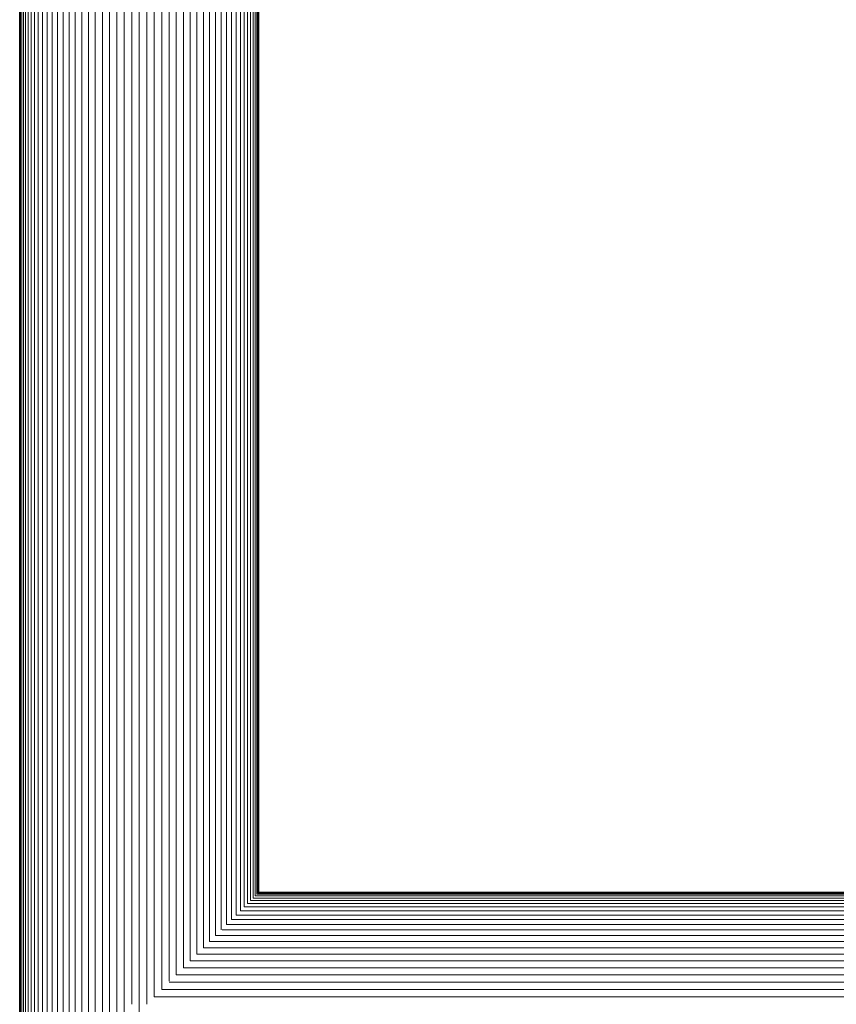
# Model space of a CAD drawing. Units: millimetres. Extents: x -3198 to 6882, y -3034 to 4094.
# Drawn here: x 1597 to 1857, y 289 to 602 of the extents above; entities that cross this region are included whole.
import ezdxf

# ---------------------------------------------------------------- set-up
doc = ezdxf.new("R2010")
doc.units = ezdxf.units.MM
doc.layers.add('A-GENM', color=13, linetype='Continuous', lineweight=9)
doc.layers.add('G-IMPT', color=8, linetype='Continuous', lineweight=9)

# ---------------------------------------------------------------- blocks, each defined once
blk = doc.blocks.new('D-Gym Taiji Wheel - 14_DWG-V1-East')
at = {"layer": 'G-IMPT'}
for p, q in [((-87.63, 319.13), (-87.63, 1503.78)), ((-86.42, 320.35), (-86.42, 1503.77)), ((-85.33, 321.43), (-85.33, 1503.76)), ((-84.38, 322.38), (-84.38, 1503.76)), ((-83.58, 323.19), (-83.58, 1503.75)), ((-82.91, 323.86), (-82.91, 1503.74)), ((-82.39, 324.38), (-82.39, 1503.74)), ((-82.02, 324.75), (-82.02, 1503.74)), ((-81.79, 324.75), (-81.79, 1503.73)), ((-81.72, 324.97), (-81.72, 1503.73)), ((-157.72, 941.38), (-157.72, 59.22)), ((-157.64, 59.22), (-157.64, 941.31)), ((-157.42, 59.15), (-157.42, 941.08)), ((-88.97, 317.79), (-88.97, 941.69)), ((-157.04, 59.19), (-157.04, 940.71)), ((-156.52, 59.13), (-156.52, 940.23)), ((-155.86, 59.22), (-155.86, 939.52)), ((-155.05, 59.13), (-155.05, 938.71)), ((-154.1, 59.22), (-154.1, 937.77)), ((-153.01, 59.22), (-153.01, 936.73)), ((-151.8, 59.11), (-151.8, 935.47)), ((-90.44, 316.33), (-90.44, 935.04)), ((-150.46, 59.18), (-150.46, 934.12)), ((-148.99, 59.11), (-148.99, 932.66)), ((-147.42, 59.22), (-147.42, 931.08)), ((-145.73, 59.22), (-145.73, 929.39)), ((-92.01, 314.75), (-92.01, 931.3)), ((-143.94, 59.22), (-143.94, 927.6)), ((-142.05, 59.11), (-142.05, 925.72)), ((-95.49, 311.27), (-95.49, 925.88)), ((-93.7, 313.06), (-93.7, 928.37)), ((-140.08, 59.17), (-140.08, 923.74)), ((-97.38, 309.39), (-97.38, 923.77)), ((-138.02, 59.11), (-138.02, 922.11)), ((-135.89, 59.22), (-135.89, 920.23)), ((-101.41, 305.36), (-101.41, 920.36)), ((-99.35, 307.41), (-99.35, 921.96)), ((-133.7, 59.22), (-133.7, 918.89)), ((-131.46, 59.22), (-131.46, 917.79)), ((-129.17, 59.22), (-129.17, 916.65)), ((-126.84, 59.11), (-126.84, 915.93)), ((-110.27, 296.74), (-110.27, 916)), ((-107.97, 298.79), (-107.97, 916.83)), ((-105.73, 301.04), (-105.73, 917.8)), ((-103.54, 303.23), (-103.54, 918.94)), ((-124.48, 59.11), (-124.48, 915.36)), ((-117.33, 289.45), (-117.33, 914.57)), ((-114.95, 291.82), (-114.95, 915.05)), ((-112.59, 294.17), (-112.59, 915.46)), ((-122.1, 289.45), (-122.1, 875)), ((-119.72, 287.05), (-119.72, 875.08)), ((175.47, 322.38), (-84.38, 322.38)), ((175.03, 323.19), (-83.58, 323.19)), ((174.99, 323.86), (-82.91, 323.86)), ((174.85, 324.38), (-82.39, 324.38)), ((174.76, 324.75), (-82.02, 324.75)), ((174.7, 324.97), (-82.02, 324.97)), ((174.68, 325.05), (-81.79, 325.05)), ((177.32, 319.13), (-87.63, 319.13)), ((176.42, 320.35), (-86.42, 320.35)), ((176.08, 321.43), (-85.33, 321.43)), ((180.07, 316.33), (-90.44, 316.33)), ((178.51, 317.79), (-88.97, 317.79)), ((185.27, 313.06), (-93.45, 313.06)), ((182.09, 314.75), (-92.02, 314.75)), ((189.6, 311.27), (-95.49, 311.27)), ((198.66, 307.41), (-99.35, 307.41)), ((198.66, 309.39), (-97.38, 309.38)), ((198.66, 303.23), (-103.54, 303.23)), ((198.66, 305.36), (-101.41, 305.36)), ((198.66, 301.04), (-105.73, 301.04)), ((198.66, 298.79), (-107.97, 298.79)), ((198.66, 294.17), (-112.6, 294.17)), ((198.66, 296.5), (-110.27, 296.5)), ((198.66, 291.81), (-114.96, 291.81))]:
    blk.add_line(p, q, dxfattribs=at)
blk = doc.blocks.new('D-Gym Taiji Wheel - D-Gym Taiji Wheel-426613-East')
blk.add_blockref('D-Gym Taiji Wheel - 14_DWG-V1-East', (0, 0))

msp = doc.modelspace()

# ---------------------------------------------------------------- block references
at = {"layer": 'A-GENM'}
msp.add_blockref('D-Gym Taiji Wheel - D-Gym Taiji Wheel-426613-East', (1755.1, 0), dxfattribs=at)

doc.saveas('drawing.dxf')
